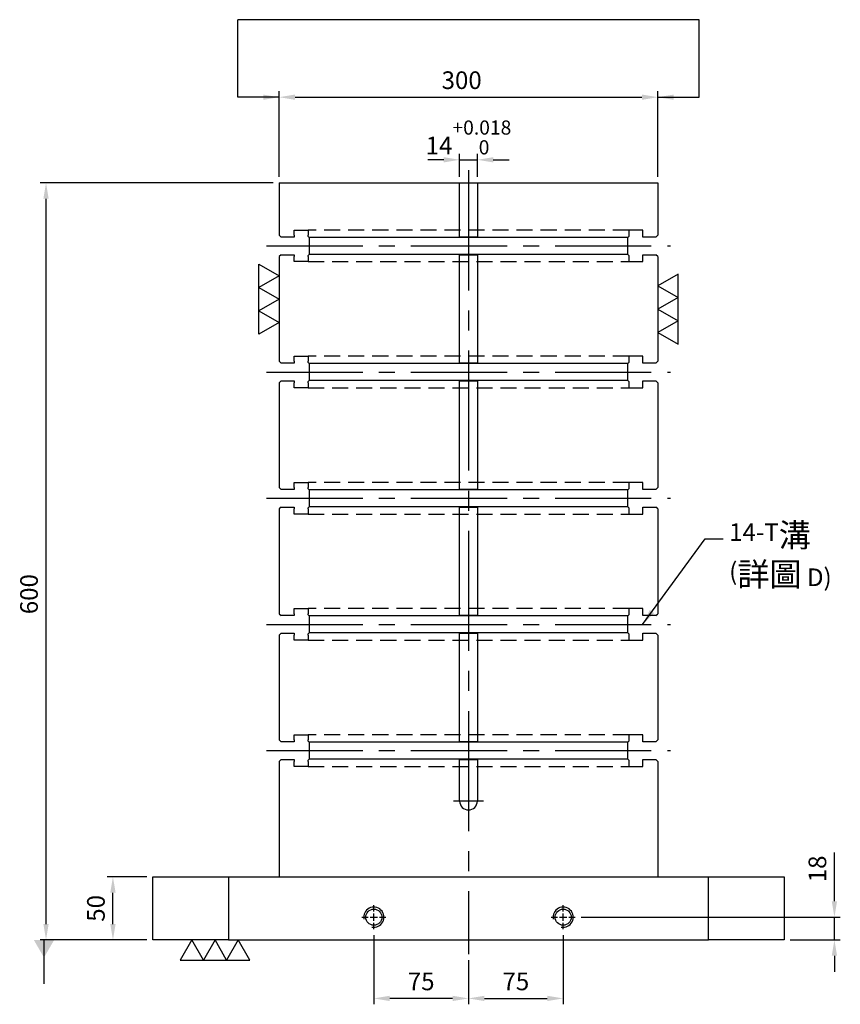
# Model space of a CAD drawing. Units: millimetres. Extents: x -13897 to -12522, y 21723 to 23398.
# Drawn here: x -13897 to -13247, y 21723 to 22504 of the extents above; entities that cross this region are included whole.
import ezdxf

# ---------------------------------------------------------------- set-up
doc = ezdxf.new("R2010")
doc.units = ezdxf.units.MM
for name, pattern in [('CENTER2', [28.575, 19.05, -3.175, 3.175, -3.175]), ('CL-5', [7, 5, -0.5, 1, -0.5]), ('DASHED2', [9.525, 6.35, -3.175])]:
    doc.linetypes.add(name, pattern=pattern)
for name, color, linetype in [('01', 4, 'Continuous'), ('CL', 1, 'CENTER2'), ('CLL', 1, 'Continuous'), ('DASH', 8, 'DASHED2'), ('DIM', 6, 'Continuous'), ('G', 3, 'Continuous'), ('W', 7, 'Continuous')]:
    doc.layers.add(name, color=color, linetype=linetype)
doc.styles.add('TXT-1', font='txt.shx', dxfattribs={"width": 0.9, "bigfont": 'chineset.shx'})
doc.styles.add('TXT-7', font='txt.shx', dxfattribs={"width": 0.8, "bigfont": 'chineset.shx'})
doc.dimstyles.new('HISO-25', dxfattribs={"dimscale": 6, "dimtxt": 2, "dimasz": 1.8, "dimexe": 0.66666, "dimexo": 0.66666, "dimgap": 0.66666, "dimtad": 0, "dimtoh": 1, "dimdsep": 46, "dimtxsty": 'TXT-7', "dimcen": 2.5, "dimclrd": 256, "dimclre": 256, "dimclrt": 3, "dimadec": 0, "dimazin": 0, "dimtfac": 0.8, "dimtmove": 0, "dimatfit": 3, "dimfxl": 0, "dimlwd": -1, "dimarcsym": 0})
doc.dimstyles.new('ISO-25', dxfattribs={"dimscale": 6, "dimtxt": 2, "dimasz": 1.8, "dimexe": 0.66666, "dimexo": 0.66666, "dimgap": 0.66666, "dimtad": 1, "dimdsep": 46, "dimtxsty": 'TXT-1', "dimcen": -2.5, "dimclrd": 256, "dimclre": 256, "dimclrt": 3, "dimadec": 0, "dimazin": 0, "dimtfac": 0.8, "dimtmove": 0, "dimatfit": 3, "dimfxl": 0, "dimlwd": -1, "dimarcsym": 0})

# ---------------------------------------------------------------- blocks, each defined once
blk = doc.blocks.new('*D28')
at = {"layer": 'Defpoints', "color": 0}
for p in [(-10455.6, -1382.74), (-10290.2, -1400.74), (-10250.36, -1400.74)]:
    blk.add_point(p, dxfattribs=at)
at = {"layer": 'DIM'}
for p, q in [((-10250.36, -1370.14), (-10250.36, -1331.4)), ((-10250.36, -1400.74), (-10250.36, -1382.74)), ((-10250.36, -1413.34), (-10250.36, -1425.94))]:
    blk.add_line(p, q, dxfattribs=at)
at = {"layer": 'DIM', "lineweight": -2}
for p, q in [((-10450.93, -1382.74), (-10245.7, -1382.74)), ((-10285.53, -1400.74), (-10245.7, -1400.74))]:
    blk.add_line(p, q, dxfattribs=at)
at = {"layer": 'DIM'}
for points in [[(-10252.46, -1370.14), (-10248.26, -1370.14), (-10250.36, -1382.74)], [(-10252.46, -1413.34), (-10248.26, -1413.34), (-10250.36, -1400.74)]]:
    blk.add_solid(points, dxfattribs=at)
at = {"layer": 'DIM', "color": 3, "insert": (-10262.03, -1344.47), "char_height": 14, "attachment_point": 5, "rotation": 90, "style": 'TXT-1'}
blk.add_mtext('18', dxfattribs=at)
blk = doc.blocks.new('螺絲-M10')
at = {"layer": '01'}
blk.add_circle((0, 0), 4, dxfattribs=at)
at = {"layer": 'CLL', "linetype": 'CL-5', "ltscale": 3}
for p, q in [((0, 2.86), (0, 6)), ((-6, 0), (-2.86, 0)), ((-1.76, 0), (1.76, 0)), ((0, -1.76), (0, 1.76)), ((2.86, 0), (6, 0)), ((0, -6), (0, -2.86))]:
    blk.add_line(p, q, dxfattribs=at)
at = {"layer": 'G'}
blk.add_arc((0, 0), 5, 259.1931, 190.8069, dxfattribs=at)
blk = doc.blocks.new('*D33')
at = {"layer": 'Defpoints', "color": 0}
for p in [(-10615.2, -1392.34), (-10540.2, -1412.09), (-10615.2, -1447.1)]:
    blk.add_point(p, dxfattribs=at)
at = {"layer": 'DIM', "lineweight": -2}
for p, q in [((-10615.2, -1397), (-10615.2, -1451.77)), ((-10540.2, -1416.76), (-10540.2, -1451.77))]:
    blk.add_line(p, q, dxfattribs=at)
at = {"layer": 'DIM'}
blk.add_line((-10552.8, -1447.1), (-10602.6, -1447.1), dxfattribs=at)
for points in [[(-10602.6, -1445), (-10602.6, -1449.2), (-10615.2, -1447.1)], [(-10552.8, -1445), (-10552.8, -1449.2), (-10540.2, -1447.1)]]:
    blk.add_solid(points, dxfattribs=at)
at = {"layer": 'DIM', "color": 3, "insert": (-10577.7, -1435.44), "char_height": 14, "attachment_point": 5, "style": 'TXT-1'}
blk.add_mtext('75', dxfattribs=at)
blk = doc.blocks.new('*D34')
at = {"layer": 'Defpoints', "color": 0}
for p in [(-10465.2, -1392.34), (-10540.2, -1412.09), (-10465.2, -1447.1)]:
    blk.add_point(p, dxfattribs=at)
at = {"layer": 'DIM', "lineweight": -2}
for p, q in [((-10465.2, -1397), (-10465.2, -1451.77)), ((-10540.2, -1416.76), (-10540.2, -1451.77))]:
    blk.add_line(p, q, dxfattribs=at)
at = {"layer": 'DIM'}
blk.add_line((-10527.6, -1447.1), (-10477.8, -1447.1), dxfattribs=at)
for points in [[(-10527.6, -1445), (-10527.6, -1449.2), (-10540.2, -1447.1)], [(-10477.8, -1445), (-10477.8, -1449.2), (-10465.2, -1447.1)]]:
    blk.add_solid(points, dxfattribs=at)
at = {"layer": 'DIM', "color": 3, "insert": (-10502.7, -1435.44), "char_height": 14, "attachment_point": 5, "style": 'TXT-1'}
blk.add_mtext('75', dxfattribs=at)
blk = doc.blocks.new('*D18')
at = {"layer": 'Defpoints', "color": 0}
for p in [(-10390.2, -732.94), (-10690.2, -800.74), (-10390.2, -800.74)]:
    blk.add_point(p, dxfattribs=at)
at = {"layer": 'DIM', "lineweight": -2}
for p, q in [((-10690.2, -796.07), (-10690.2, -728.27)), ((-10390.2, -796.07), (-10390.2, -728.27))]:
    blk.add_line(p, q, dxfattribs=at)
at = {"layer": 'DIM'}
blk.add_line((-10677.6, -732.94), (-10402.8, -732.94), dxfattribs=at)
for points in [[(-10677.6, -730.84), (-10677.6, -735.04), (-10690.2, -732.94)], [(-10402.8, -730.84), (-10402.8, -735.04), (-10390.2, -732.94)]]:
    blk.add_solid(points, dxfattribs=at)
at = {"layer": 'DIM', "color": 3, "insert": (-10545.62, -721.27), "char_height": 14, "attachment_point": 5, "style": 'TXT-1'}
blk.add_mtext('300', dxfattribs=at)
blk = doc.blocks.new('*D20')
at = {"layer": 'Defpoints', "color": 0}
for p in [(-10821.84, -1350.74), (-10790.2, -1350.74), (-10790.2, -1400.74)]:
    blk.add_point(p, dxfattribs=at)
at = {"layer": 'DIM', "lineweight": -2}
for p, q in [((-10794.87, -1350.74), (-10826.51, -1350.74)), ((-10794.87, -1400.74), (-10826.51, -1400.74))]:
    blk.add_line(p, q, dxfattribs=at)
at = {"layer": 'DIM'}
blk.add_line((-10821.84, -1388.14), (-10821.84, -1363.34), dxfattribs=at)
for points in [[(-10823.94, -1363.34), (-10819.74, -1363.34), (-10821.84, -1350.74)], [(-10823.94, -1388.14), (-10819.74, -1388.14), (-10821.84, -1400.74)]]:
    blk.add_solid(points, dxfattribs=at)
at = {"layer": 'DIM', "color": 3, "insert": (-10833.51, -1375.74), "char_height": 14, "attachment_point": 5, "rotation": 90, "style": 'TXT-1'}
blk.add_mtext('50', dxfattribs=at)
blk = doc.blocks.new('*D21')
at = {"layer": 'Defpoints', "color": 0}
for p in [(-10874.84, -800.74), (-10690.2, -800.74), (-10790.2, -1400.74)]:
    blk.add_point(p, dxfattribs=at)
at = {"layer": 'DIM', "lineweight": -2}
for p, q in [((-10694.87, -800.74), (-10879.51, -800.74)), ((-10794.87, -1400.74), (-10879.51, -1400.74))]:
    blk.add_line(p, q, dxfattribs=at)
at = {"layer": 'DIM'}
blk.add_line((-10874.84, -1388.14), (-10874.84, -813.34), dxfattribs=at)
for points in [[(-10876.94, -813.34), (-10872.74, -813.34), (-10874.84, -800.74)], [(-10876.94, -1388.14), (-10872.74, -1388.14), (-10874.84, -1400.74)]]:
    blk.add_solid(points, dxfattribs=at)
at = {"layer": 'DIM', "color": 3, "insert": (-10886.51, -1126.74), "char_height": 14, "attachment_point": 5, "rotation": 90, "style": 'TXT-1'}
blk.add_mtext('600', dxfattribs=at)
blk = doc.blocks.new('加工-3-直')
at = {"layer": '01'}
for points in [[(0, 0), (-4.33, -2.5), (-4.33, 2.5)], [(0, -5), (-4.33, -7.5), (-4.33, -2.5)], [(0, -10), (-4.33, -12.5), (-4.33, -7.5)]]:
    blk.add_lwpolyline(points, close=True, dxfattribs=at)
blk = doc.blocks.new('*D35')
at = {"layer": 'Defpoints', "color": 0}
for p in [(-10533.2, -782.54), (-10547.2, -800.74), (-10533.2, -800.74)]:
    blk.add_point(p, dxfattribs=at)
at = {"layer": 'DIM', "lineweight": -2}
for p, q in [((-10547.2, -796.07), (-10547.2, -777.87)), ((-10533.2, -796.07), (-10533.2, -777.87))]:
    blk.add_line(p, q, dxfattribs=at)
at = {"layer": 'DIM'}
for p, q in [((-10559.8, -782.54), (-10572.4, -782.54)), ((-10547.2, -782.54), (-10533.2, -782.54)), ((-10520.6, -782.54), (-10508, -782.54))]:
    blk.add_line(p, q, dxfattribs=at)
for points in [[(-10559.8, -780.44), (-10559.8, -784.64), (-10547.2, -782.54)], [(-10520.6, -780.44), (-10520.6, -784.64), (-10533.2, -782.54)]]:
    blk.add_solid(points, dxfattribs=at)
at = {"layer": 'DIM', "color": 3, "insert": (-10540.2, -764.81), "char_height": 14, "attachment_point": 5, "style": 'TXT-1'}
blk.add_mtext('14{\\H11.200000;\\S+0.018^  0;}', dxfattribs=at)

msp = doc.modelspace()

# ---------------------------------------------------------------- linework, layer by layer
at = {"layer": 'CL', "ltscale": 5}
msp.add_line((-13541.444, 22384.449), (-13541.444, 21763.097), dxfattribs=at)
at = {"layer": 'CL', "ltscale": 4}
for p, q in [((-13701.444, 22324.449), (-13381.444, 22324.449)), ((-13701.444, 22224.449), (-13381.444, 22224.449)), ((-13701.444, 22124.449), (-13381.444, 22124.449)), ((-13701.444, 22024.449), (-13381.444, 22024.449)), ((-13701.444, 21924.449), (-13381.444, 21924.449)), ((-13529.444, 21884.449), (-13553.444, 21884.449))]:
    msp.add_line(p, q, dxfattribs=at)
at = {"layer": 'DASH', "ltscale": 2}
for p, q in [((-13414.444, 22336.949), (-13668.444, 22336.949)), ((-13668.444, 22311.949), (-13414.444, 22311.949)), ((-13414.444, 22236.949), (-13668.444, 22236.949)), ((-13668.444, 22211.949), (-13414.444, 22211.949)), ((-13414.444, 22136.949), (-13668.444, 22136.949)), ((-13668.444, 22111.949), (-13414.444, 22111.949)), ((-13414.444, 22036.949), (-13668.444, 22036.949)), ((-13668.444, 22011.949), (-13414.444, 22011.949)), ((-13414.444, 21936.949), (-13668.444, 21936.949)), ((-13668.444, 21911.949), (-13414.444, 21911.949))]:
    msp.add_line(p, q, dxfattribs=at)
at = {"layer": 'DIM'}
msp.add_line((-13358.856, 22503.679), (-13724.19, 22503.679), dxfattribs=at)
at = {"layer": 'W'}
for p, q in [((-13691.444, 22374.449), (-13691.444, 22332.949)), ((-13691.444, 22374.449), (-13548.444, 22374.449)), ((-13548.444, 22374.449), (-13534.444, 22374.449)), ((-13548.444, 22332.949), (-13548.444, 22374.449)), ((-13534.444, 22374.449), (-13391.444, 22374.449)), ((-13534.444, 22374.449), (-13534.444, 22332.949)), ((-13391.444, 22374.449), (-13391.444, 22332.949)), ((-13691.444, 22332.949), (-13689.944, 22331.449)), ((-13679.444, 22331.449), (-13689.944, 22331.449)), ((-13679.444, 22336.949), (-13668.444, 22336.949)), ((-13679.444, 22332.949), (-13679.444, 22336.949)), ((-13679.444, 22332.949), (-13679.444, 22331.449)), ((-13668.444, 22336.949), (-13668.444, 22332.949)), ((-13668.444, 22331.999), (-13668.444, 22332.949)), ((-13667.894, 22331.449), (-13668.444, 22331.999)), ((-13667.894, 22331.449), (-13667.644, 22331.199)), ((-13415.244, 22331.199), (-13667.644, 22331.199)), ((-13667.644, 22331.199), (-13667.644, 22317.699)), ((-13548.444, 22331.449), (-13548.444, 22332.949)), ((-13534.444, 22331.449), (-13548.444, 22331.449)), ((-13534.444, 22332.949), (-13534.444, 22331.449)), ((-13415.244, 22331.199), (-13414.994, 22331.449)), ((-13415.244, 22317.699), (-13415.244, 22331.199)), ((-13414.444, 22331.999), (-13414.994, 22331.449)), ((-13403.444, 22336.949), (-13414.444, 22336.949)), ((-13414.444, 22336.949), (-13414.444, 22332.949)), ((-13414.444, 22332.949), (-13414.444, 22331.999)), ((-13403.444, 22332.949), (-13403.444, 22336.949)), ((-13403.444, 22331.449), (-13403.444, 22332.949)), ((-13392.944, 22331.449), (-13403.444, 22331.449)), ((-13392.944, 22331.449), (-13391.444, 22332.949)), ((-13689.944, 22317.449), (-13691.444, 22315.949)), ((-13691.444, 22315.949), (-13691.444, 22232.949)), ((-13689.944, 22317.449), (-13679.444, 22317.449)), ((-13679.444, 22317.449), (-13679.444, 22315.949)), ((-13679.444, 22311.949), (-13679.444, 22315.949)), ((-13668.444, 22316.899), (-13667.894, 22317.449)), ((-13668.444, 22315.949), (-13668.444, 22316.899)), ((-13668.444, 22315.949), (-13668.444, 22311.949)), ((-13667.644, 22317.699), (-13667.894, 22317.449)), ((-13415.244, 22317.699), (-13667.644, 22317.699)), ((-13548.444, 22317.449), (-13534.444, 22317.449)), ((-13548.444, 22315.949), (-13548.444, 22317.449)), ((-13548.444, 22232.949), (-13548.444, 22315.949)), ((-13534.444, 22317.449), (-13534.444, 22315.949)), ((-13534.444, 22315.949), (-13534.444, 22232.949)), ((-13414.994, 22317.449), (-13415.244, 22317.699)), ((-13414.994, 22317.449), (-13414.444, 22316.899)), ((-13414.444, 22316.899), (-13414.444, 22315.949)), ((-13414.444, 22315.949), (-13414.444, 22311.949)), ((-13403.444, 22315.949), (-13403.444, 22317.449)), ((-13403.444, 22317.449), (-13392.944, 22317.449)), ((-13403.444, 22311.949), (-13403.444, 22315.949)), ((-13391.444, 22315.949), (-13392.944, 22317.449)), ((-13391.444, 22315.949), (-13391.444, 22232.949)), ((-13668.444, 22311.949), (-13679.444, 22311.949)), ((-13414.444, 22311.949), (-13403.444, 22311.949)), ((-13691.444, 22232.949), (-13689.944, 22231.449)), ((-13679.444, 22231.449), (-13689.944, 22231.449)), ((-13679.444, 22236.949), (-13668.444, 22236.949)), ((-13679.444, 22232.949), (-13679.444, 22236.949)), ((-13679.444, 22232.949), (-13679.444, 22231.449)), ((-13668.444, 22236.949), (-13668.444, 22232.949)), ((-13668.444, 22231.999), (-13668.444, 22232.949)), ((-13667.894, 22231.449), (-13668.444, 22231.999)), ((-13667.894, 22231.449), (-13667.644, 22231.199)), ((-13415.244, 22231.199), (-13667.644, 22231.199)), ((-13667.644, 22231.199), (-13667.644, 22217.699)), ((-13548.444, 22231.449), (-13548.444, 22232.949)), ((-13534.444, 22231.449), (-13548.444, 22231.449)), ((-13534.444, 22232.949), (-13534.444, 22231.449)), ((-13415.244, 22231.199), (-13414.994, 22231.449)), ((-13415.244, 22217.699), (-13415.244, 22231.199)), ((-13414.444, 22231.999), (-13414.994, 22231.449)), ((-13403.444, 22236.949), (-13414.444, 22236.949)), ((-13414.444, 22236.949), (-13414.444, 22232.949)), ((-13414.444, 22232.949), (-13414.444, 22231.999)), ((-13403.444, 22232.949), (-13403.444, 22236.949)), ((-13403.444, 22231.449), (-13403.444, 22232.949)), ((-13392.944, 22231.449), (-13403.444, 22231.449)), ((-13392.944, 22231.449), (-13391.444, 22232.949)), ((-13689.944, 22217.449), (-13691.444, 22215.949)), ((-13691.444, 22215.949), (-13691.444, 22132.949)), ((-13689.944, 22217.449), (-13679.444, 22217.449)), ((-13679.444, 22217.449), (-13679.444, 22215.949)), ((-13679.444, 22211.949), (-13679.444, 22215.949)), ((-13668.444, 22216.899), (-13667.894, 22217.449)), ((-13668.444, 22215.949), (-13668.444, 22216.899)), ((-13668.444, 22215.949), (-13668.444, 22211.949)), ((-13667.644, 22217.699), (-13667.894, 22217.449)), ((-13415.244, 22217.699), (-13667.644, 22217.699)), ((-13548.444, 22217.449), (-13534.444, 22217.449)), ((-13548.444, 22215.949), (-13548.444, 22217.449)), ((-13548.444, 22132.949), (-13548.444, 22215.949)), ((-13534.444, 22217.449), (-13534.444, 22215.949)), ((-13534.444, 22215.949), (-13534.444, 22132.949)), ((-13414.994, 22217.449), (-13415.244, 22217.699)), ((-13414.994, 22217.449), (-13414.444, 22216.899)), ((-13414.444, 22216.899), (-13414.444, 22215.949)), ((-13414.444, 22215.949), (-13414.444, 22211.949)), ((-13403.444, 22215.949), (-13403.444, 22217.449)), ((-13403.444, 22217.449), (-13392.944, 22217.449)), ((-13403.444, 22211.949), (-13403.444, 22215.949)), ((-13391.444, 22215.949), (-13392.944, 22217.449)), ((-13391.444, 22215.949), (-13391.444, 22132.949)), ((-13668.444, 22211.949), (-13679.444, 22211.949)), ((-13414.444, 22211.949), (-13403.444, 22211.949)), ((-13679.444, 22136.949), (-13668.444, 22136.949)), ((-13679.444, 22132.949), (-13679.444, 22136.949)), ((-13668.444, 22136.949), (-13668.444, 22132.949)), ((-13403.444, 22136.949), (-13414.444, 22136.949)), ((-13414.444, 22136.949), (-13414.444, 22132.949)), ((-13403.444, 22132.949), (-13403.444, 22136.949)), ((-13691.444, 22132.949), (-13689.944, 22131.449)), ((-13679.444, 22131.449), (-13689.944, 22131.449)), ((-13679.444, 22132.949), (-13679.444, 22131.449)), ((-13668.444, 22131.999), (-13668.444, 22132.949)), ((-13667.894, 22131.449), (-13668.444, 22131.999)), ((-13667.894, 22131.449), (-13667.644, 22131.199)), ((-13415.244, 22131.199), (-13667.644, 22131.199)), ((-13667.644, 22131.199), (-13667.644, 22117.699)), ((-13548.444, 22131.449), (-13548.444, 22132.949)), ((-13534.444, 22131.449), (-13548.444, 22131.449)), ((-13534.444, 22132.949), (-13534.444, 22131.449)), ((-13415.244, 22131.199), (-13414.994, 22131.449)), ((-13415.244, 22117.699), (-13415.244, 22131.199)), ((-13414.444, 22131.999), (-13414.994, 22131.449)), ((-13414.444, 22132.949), (-13414.444, 22131.999)), ((-13403.444, 22131.449), (-13403.444, 22132.949)), ((-13392.944, 22131.449), (-13403.444, 22131.449)), ((-13392.944, 22131.449), (-13391.444, 22132.949)), ((-13689.944, 22117.449), (-13691.444, 22115.949)), ((-13691.444, 22115.949), (-13691.444, 22032.949)), ((-13689.944, 22117.449), (-13679.444, 22117.449)), ((-13679.444, 22117.449), (-13679.444, 22115.949)), ((-13679.444, 22111.949), (-13679.444, 22115.949)), ((-13668.444, 22116.899), (-13667.894, 22117.449)), ((-13668.444, 22115.949), (-13668.444, 22116.899)), ((-13668.444, 22115.949), (-13668.444, 22111.949)), ((-13667.644, 22117.699), (-13667.894, 22117.449)), ((-13415.244, 22117.699), (-13667.644, 22117.699)), ((-13548.444, 22117.449), (-13534.444, 22117.449)), ((-13548.444, 22115.949), (-13548.444, 22117.449)), ((-13548.444, 22032.949), (-13548.444, 22115.949)), ((-13534.444, 22117.449), (-13534.444, 22115.949)), ((-13534.444, 22115.949), (-13534.444, 22032.949)), ((-13414.994, 22117.449), (-13415.244, 22117.699)), ((-13414.994, 22117.449), (-13414.444, 22116.899)), ((-13414.444, 22116.899), (-13414.444, 22115.949)), ((-13414.444, 22115.949), (-13414.444, 22111.949)), ((-13403.444, 22115.949), (-13403.444, 22117.449)), ((-13403.444, 22117.449), (-13392.944, 22117.449)), ((-13403.444, 22111.949), (-13403.444, 22115.949)), ((-13391.444, 22115.949), (-13392.944, 22117.449)), ((-13391.444, 22115.949), (-13391.444, 22032.949)), ((-13668.444, 22111.949), (-13679.444, 22111.949)), ((-13414.444, 22111.949), (-13403.444, 22111.949)), ((-13679.444, 22036.949), (-13668.444, 22036.949)), ((-13679.444, 22032.949), (-13679.444, 22036.949)), ((-13668.444, 22036.949), (-13668.444, 22032.949)), ((-13403.444, 22036.949), (-13414.444, 22036.949)), ((-13414.444, 22036.949), (-13414.444, 22032.949)), ((-13403.444, 22032.949), (-13403.444, 22036.949)), ((-13691.444, 22032.949), (-13689.944, 22031.449)), ((-13679.444, 22031.449), (-13689.944, 22031.449)), ((-13679.444, 22032.949), (-13679.444, 22031.449)), ((-13668.444, 22031.999), (-13668.444, 22032.949)), ((-13667.894, 22031.449), (-13668.444, 22031.999)), ((-13667.894, 22031.449), (-13667.644, 22031.199)), ((-13415.244, 22031.199), (-13667.644, 22031.199)), ((-13667.644, 22031.199), (-13667.644, 22017.699)), ((-13548.444, 22031.449), (-13548.444, 22032.949)), ((-13534.444, 22031.449), (-13548.444, 22031.449)), ((-13534.444, 22032.949), (-13534.444, 22031.449)), ((-13415.244, 22031.199), (-13414.994, 22031.449)), ((-13415.244, 22017.699), (-13415.244, 22031.199)), ((-13414.444, 22031.999), (-13414.994, 22031.449)), ((-13414.444, 22032.949), (-13414.444, 22031.999)), ((-13403.444, 22031.449), (-13403.444, 22032.949)), ((-13392.944, 22031.449), (-13403.444, 22031.449)), ((-13392.944, 22031.449), (-13391.444, 22032.949)), ((-13689.944, 22017.449), (-13691.444, 22015.949)), ((-13691.444, 22015.949), (-13691.444, 21932.949)), ((-13689.944, 22017.449), (-13679.444, 22017.449)), ((-13679.444, 22017.449), (-13679.444, 22015.949)), ((-13679.444, 22011.949), (-13679.444, 22015.949)), ((-13668.444, 22011.949), (-13679.444, 22011.949)), ((-13668.444, 22016.899), (-13667.894, 22017.449)), ((-13668.444, 22015.949), (-13668.444, 22016.899)), ((-13668.444, 22015.949), (-13668.444, 22011.949)), ((-13667.644, 22017.699), (-13667.894, 22017.449)), ((-13415.244, 22017.699), (-13667.644, 22017.699)), ((-13548.444, 22017.449), (-13534.444, 22017.449)), ((-13548.444, 22015.949), (-13548.444, 22017.449)), ((-13548.444, 21932.949), (-13548.444, 22015.949)), ((-13534.444, 22017.449), (-13534.444, 22015.949)), ((-13534.444, 22015.949), (-13534.444, 21932.949)), ((-13414.994, 22017.449), (-13415.244, 22017.699)), ((-13414.994, 22017.449), (-13414.444, 22016.899)), ((-13414.444, 22016.899), (-13414.444, 22015.949)), ((-13414.444, 22015.949), (-13414.444, 22011.949)), ((-13414.444, 22011.949), (-13403.444, 22011.949)), ((-13403.444, 22015.949), (-13403.444, 22017.449)), ((-13403.444, 22017.449), (-13392.944, 22017.449)), ((-13403.444, 22011.949), (-13403.444, 22015.949)), ((-13391.444, 22015.949), (-13392.944, 22017.449)), ((-13391.444, 22015.949), (-13391.444, 21932.949)), ((-13679.444, 21936.949), (-13668.444, 21936.949)), ((-13679.444, 21932.949), (-13679.444, 21936.949)), ((-13668.444, 21936.949), (-13668.444, 21932.949)), ((-13403.444, 21936.949), (-13414.444, 21936.949)), ((-13414.444, 21936.949), (-13414.444, 21932.949)), ((-13403.444, 21932.949), (-13403.444, 21936.949)), ((-13691.444, 21932.949), (-13689.944, 21931.449)), ((-13679.444, 21931.449), (-13689.944, 21931.449)), ((-13679.444, 21932.949), (-13679.444, 21931.449)), ((-13668.444, 21931.999), (-13668.444, 21932.949)), ((-13667.894, 21931.449), (-13668.444, 21931.999)), ((-13667.894, 21931.449), (-13667.644, 21931.199)), ((-13415.244, 21931.199), (-13667.644, 21931.199)), ((-13667.644, 21931.199), (-13667.644, 21917.699)), ((-13548.444, 21931.449), (-13548.444, 21932.949)), ((-13534.444, 21931.449), (-13548.444, 21931.449)), ((-13534.444, 21932.949), (-13534.444, 21931.449)), ((-13415.244, 21931.199), (-13414.994, 21931.449)), ((-13415.244, 21917.699), (-13415.244, 21931.199)), ((-13414.444, 21931.999), (-13414.994, 21931.449)), ((-13414.444, 21932.949), (-13414.444, 21931.999)), ((-13403.444, 21931.449), (-13403.444, 21932.949)), ((-13392.944, 21931.449), (-13403.444, 21931.449)), ((-13392.944, 21931.449), (-13391.444, 21932.949)), ((-13667.644, 21917.699), (-13667.894, 21917.449)), ((-13415.244, 21917.699), (-13667.644, 21917.699)), ((-13414.994, 21917.449), (-13415.244, 21917.699)), ((-13689.944, 21917.449), (-13691.444, 21915.949)), ((-13691.444, 21915.949), (-13691.444, 21824.449)), ((-13689.944, 21917.449), (-13679.444, 21917.449)), ((-13679.444, 21917.449), (-13679.444, 21915.949)), ((-13679.444, 21911.949), (-13679.444, 21915.949)), ((-13668.444, 21911.949), (-13679.444, 21911.949)), ((-13668.444, 21916.899), (-13667.894, 21917.449)), ((-13668.444, 21915.949), (-13668.444, 21916.899)), ((-13668.444, 21915.949), (-13668.444, 21911.949)), ((-13548.444, 21917.449), (-13534.444, 21917.449)), ((-13548.444, 21915.949), (-13548.444, 21917.449)), ((-13548.444, 21884.449), (-13548.444, 21915.949)), ((-13534.444, 21917.449), (-13534.444, 21915.949)), ((-13534.444, 21915.949), (-13534.444, 21884.449)), ((-13414.994, 21917.449), (-13414.444, 21916.899)), ((-13414.444, 21916.899), (-13414.444, 21915.949)), ((-13414.444, 21915.949), (-13414.444, 21911.949)), ((-13414.444, 21911.949), (-13403.444, 21911.949)), ((-13403.444, 21915.949), (-13403.444, 21917.449)), ((-13403.444, 21917.449), (-13392.944, 21917.449)), ((-13403.444, 21911.949), (-13403.444, 21915.949)), ((-13391.444, 21915.949), (-13392.944, 21917.449)), ((-13391.444, 21915.949), (-13391.444, 21824.449)), ((-13791.444, 21774.449), (-13791.444, 21824.449)), ((-13791.444, 21824.449), (-13731.444, 21824.449)), ((-13731.444, 21824.449), (-13351.444, 21824.449)), ((-13731.444, 21824.449), (-13731.444, 21774.449)), ((-13351.444, 21824.449), (-13291.444, 21824.449)), ((-13351.444, 21774.449), (-13351.444, 21824.449)), ((-13291.444, 21824.449), (-13291.444, 21774.449)), ((-13731.444, 21774.449), (-13791.444, 21774.449)), ((-13731.444, 21774.449), (-13351.444, 21774.449)), ((-13291.444, 21774.449), (-13351.444, 21774.449))]:
    msp.add_line(p, q, dxfattribs=at)
msp.add_arc((-13541.444, 21884.449), 7, 180, 0, dxfattribs=at)

# ---------------------------------------------------------------- block references
for name, p, xscale, yscale, zscale in [('加工-3-直', (-13691.444, 22300.614), 3.69504172282177, 3.695041722814494, 3.69504172281368), ('加工-3-直', (-13391.444, 22292.845), -3.69504172282177, 3.695041722814494, 3.69504172281368), ('螺絲-M10', (-13616.444, 21792.449), 1.599999999998545, 1.599999999998545, 1.6), ('螺絲-M10', (-13466.444, 21792.449), 1.599999999998545, 1.599999999998545, 1.6)]:
    msp.add_blockref(name, p, dxfattribs=dict(xscale=xscale, yscale=yscale, zscale=zscale))
at = {"xscale": -3.695041722814494, "yscale": 3.695041722814494, "zscale": 3.695041722813799, "rotation": 270}
msp.add_blockref('加工-3-直', (-13723.766, 21774.449), dxfattribs=at)

# ---------------------------------------------------------------- texts
at = {"layer": 'DIM', "color": 3, "insert": (-13334.987, 22104.578), "char_height": 14, "width": 216.78705, "attachment_point": 1, "style": 'TXT-1'}
msp.add_mtext('14-T{\\H1.333x;溝}\\P({\\H1.333x;詳圖} D)', dxfattribs=at)

# ---------------------------------------------------------------- dimensions: what is measured, and where the dimension line sits
at = {"layer": 'DIM'}
for base, p1, p2, override, picture, middle in [((-13391.444, 22442.245), (-13691.444, 22374.449), (-13391.444, 22374.449), {"dimscale": 7, "dimgap": 0.6666}, '*D18', (-13546.863, 22442.245)), ((-13534.444, 22392.646), (-13548.444, 22374.449), (-13534.444, 22374.449), {"dimscale": 7, "dimgap": 0.66666, "dimtol": 1, "dimlim": 0, "dimtp": 0.018, "dimtm": 0, "dimtdec": 4}, '*D35', (-13541.444, 22392.646))]:
    dim = msp.add_linear_dim(base=base, p1=p1, p2=p2, dimstyle='ISO-25', override=override, dxfattribs=at)
    dim.commit()
    dim.dimension.update_dxf_attribs({"geometry": picture, "text_midpoint": middle, "dimtype": 128, "insert": (-3001.245, 23175.186)})
for base, p1, p2, picture, middle in [((-13876.088, 22374.449), (-13791.444, 21774.449), (-13691.444, 22374.449), '*D21', (-13876.088, 22048.449)), ((-13251.61, 21774.449), (-13456.844, 21792.449), (-13291.444, 21774.449), '*D28', (-13251.61, 21830.715))]:
    dim = msp.add_linear_dim(base=base, p1=p1, p2=p2, angle=90, dimstyle='ISO-25', override={"dimscale": 7, "dimgap": 0.6666}, dxfattribs=at)
    dim.commit()
    dim.dimension.update_dxf_attribs({"geometry": picture, "text_midpoint": middle, "dimtype": 128, "insert": (-3001.245, 23175.186)})
dim = msp.add_linear_dim(base=(-13823.087, 21824.449), p1=(-13791.444, 21774.449), p2=(-13791.444, 21824.449), angle=90, dimstyle='ISO-25', override={"dimscale": 7, "dimgap": 0.6666}, dxfattribs=at)
dim.commit()
dim.dimension.update_dxf_attribs({"geometry": '*D20', "text_midpoint": (-13834.753, 21799.449), "insert": (-3001.245, 23175.186)})
for base, p2, picture, middle in [((-13616.444, 21728.084), (-13616.444, 21782.849), '*D33', (-13578.944, 21739.75)), ((-13466.444, 21728.084), (-13466.444, 21782.849), '*D34', (-13503.944, 21739.75))]:
    dim = msp.add_linear_dim(base=base, p1=(-13541.444, 21763.097), p2=p2, dimstyle='ISO-25', override={"dimscale": 7, "dimgap": 0.6666}, dxfattribs=at)
    dim.commit()
    dim.dimension.update_dxf_attribs({"geometry": picture, "text_midpoint": middle, "insert": (-3001.245, 23175.186)})

# ---------------------------------------------------------------- leaders
for points in [[(-13691.456, 22442.245), (-13724.19, 22442.245), (-13724.19, 22503.679)], [(-13391.589, 22442.245), (-13358.856, 22442.245), (-13358.856, 22503.679)], [(-13403.528, 22024.449), (-13353.962, 22092.303), (-13339.809, 22092.303)]]:
    msp.add_leader(points, dimstyle='HISO-25', override={"dimscale": 7}, dxfattribs=at)
at = {"layer": 'DIM', "ltscale": 0.1}
msp.add_leader([(-13877.697, 21774.449), (-13877.697, 21739.699)], dimstyle='HISO-25', override={"dimscale": 7, "dimasz": 2, "dimexe": 0.725, "dimexo": 0.725, "dimgap": 0.5555, "dimtad": 0, "dimdec": 3, "dimcen": 2, "dimadec": 2, "dimtdec": 3, "dimldrblk": 'DatumFilled'}, dxfattribs=at)

doc.saveas('drawing.dxf')
